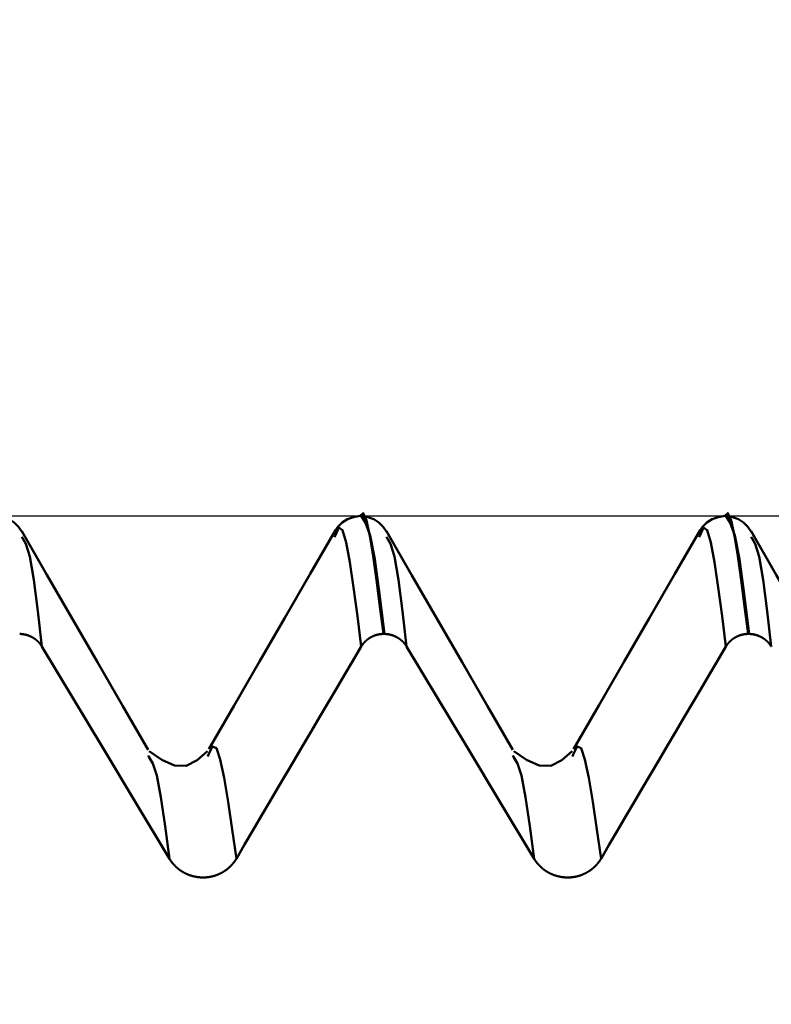
# Model space of a CAD drawing. Extents: x -50 to 107, y -39 to 95.
# Drawn here: x 63 to 67, y 4 to 8 of the extents above; entities that cross this region are included whole.
import ezdxf

# ---------------------------------------------------------------- set-up
doc = ezdxf.new("R2010")
doc.units = 0
doc.header["$PDMODE"] = 1
for name, color, linetype, lineweight in [('1', 4, 'Continuous', 50), ('2', 7, 'Continuous', 25), ('CUT', 1, 'Continuous', 25), ('SK2', 7, 'Continuous', 25)]:
    doc.layers.add(name, color=color, linetype=linetype, lineweight=lineweight)
doc.styles.add('STANDARD 3.5 mm', font='monos.ttf', dxfattribs={"height": 3.5})
doc.dimstyles.new('AM_DIN', dxfattribs={"dimtxt": 3.5, "dimasz": 2.5, "dimexe": 2, "dimexo": 1, "dimgap": 1, "dimtad": 1, "dimdec": 1, "dimzin": 0, "dimdsep": 46, "dimtxsty": 'STANDARD 3.5 mm', "dimcen": 0.09, "dimadec": 0, "dimazin": 2, "dimtm": 1e-09, "dimtfac": 0.707107, "dimtmove": 0, "dimatfit": 3, "dimfxl": 1, "dimtolj": 1, "dimtzin": 0, "dimlwd": -1, "dimlwe": -1, "dimarcsym": 0})

# ---------------------------------------------------------------- blocks, each defined once
blk = doc.blocks.new('*D5')
at = {"layer": '2', "color": 0}
for p, q in [((68.8433, 7.122), (68.8433, 32)), ((73, 5.45), (73, 32)), ((66.3433, 30), (63.8433, 30)), ((73, 30), (68.8433, 30)), ((73, 30), (91.592, 30)), ((75.5, 30), (78, 30))]:
    blk.add_line(p, q, dxfattribs=at)
for points in [[(66.3433, 29.5833), (66.3433, 30.4167), (68.8433, 30)], [(75.5, 30.4167), (75.5, 29.5833), (73, 30)]]:
    blk.add_solid(points, dxfattribs=at)
at = {"layer": 'DEFPOINTS', "color": 0}
for p in [(68.8433, 25), (68.8433, 6.122), (73, 4.45)]:
    blk.add_point(p, dxfattribs=at)
at = {"layer": '2', "color": 0, "insert": (84.796, 35.7857), "char_height": 3.5, "attachment_point": 5, "style": 'STANDARD 3.5 mm'}
blk.add_mtext("\\A1;4.16\\P'C'", dxfattribs=at)
blk = doc.blocks.new('*D6')
at = {"layer": '2', "color": 0}
for p, q in [((58, 7.122), (58, 47)), ((73, 5.45), (73, 47)), ((70.5, 45), (60.5, 45)), ((73, 45), (90.6017, 45))]:
    blk.add_line(p, q, dxfattribs=at)
for points in [[(60.5, 45.4167), (60.5, 44.5833), (58, 45)], [(70.5, 44.5833), (70.5, 45.4167), (73, 45)]]:
    blk.add_solid(points, dxfattribs=at)
at = {"layer": 'DEFPOINTS', "color": 0}
for p in [(58, 40), (58, 6.122), (73, 4.45)]:
    blk.add_point(p, dxfattribs=at)
at = {"layer": '2', "color": 0, "insert": (84, 47.8113), "char_height": 3.5, "attachment_point": 5, "style": 'STANDARD 3.5 mm'}
blk.add_mtext('\\A1;15.0', dxfattribs=at)
blk = doc.blocks.new('*D7')
at = {"layer": '2', "color": 0}
for p, q in [((30, 5.25), (30, 62)), ((73, 5.45), (73, 62)), ((70.5, 60), (32.5, 60))]:
    blk.add_line(p, q, dxfattribs=at)
for points in [[(32.5, 60.4167), (32.5, 59.5833), (30, 60)], [(70.5, 59.5833), (70.5, 60.4167), (73, 60)]]:
    blk.add_solid(points, dxfattribs=at)
at = {"layer": 'DEFPOINTS', "color": 0}
for p in [(30, 55), (73, 4.45), (30, 4.25)]:
    blk.add_point(p, dxfattribs=at)
at = {"layer": '2', "color": 0, "insert": (51.5, 62.8113), "char_height": 3.5, "attachment_point": 5, "style": 'STANDARD 3.5 mm'}
blk.add_mtext('\\A1;43.0', dxfattribs=at)
blk = doc.blocks.new('*D8')
at = {"layer": '2', "color": 0}
for p, q in [((0, 1), (0, 77)), ((73, 5.45), (73, 77)), ((70.5, 75), (2.5, 75))]:
    blk.add_line(p, q, dxfattribs=at)
for points in [[(2.5, 75.4167), (2.5, 74.5833), (0, 75)], [(70.5, 74.5833), (70.5, 75.4167), (73, 75)]]:
    blk.add_solid(points, dxfattribs=at)
at = {"layer": 'DEFPOINTS', "color": 0}
for p in [(0, 70), (73, 4.45), (0, 0)]:
    blk.add_point(p, dxfattribs=at)
at = {"layer": '2', "color": 0, "insert": (36.5, 77.8113), "char_height": 3.5, "attachment_point": 5, "style": 'STANDARD 3.5 mm'}
blk.add_mtext('\\A1;73.0', dxfattribs=at)
blk = doc.blocks.new('*D10')
at = {"layer": 'DEFPOINTS', "color": 0}
for p in [(73, 85), (73, 4.45), (-27, 3.5)]:
    blk.add_point(p, dxfattribs=at)
at = {"layer": 'SK2', "color": 0}
for p, q in [((-27, 4.5), (-27, 92)), ((73, 5.45), (73, 92)), ((-24.5, 90), (70.5, 90))]:
    blk.add_line(p, q, dxfattribs=at)
for points in [[(-24.5, 90.4167), (-24.5, 89.5833), (-27, 90)], [(70.5, 89.5833), (70.5, 90.4167), (73, 90)]]:
    blk.add_solid(points, dxfattribs=at)
at = {"layer": 'SK2', "color": 0, "insert": (23, 92.8113), "char_height": 3.5, "attachment_point": 5, "style": 'STANDARD 3.5 mm'}
blk.add_mtext('\\A1;100.0', dxfattribs=at)
blk = doc.blocks.new('*D11')
at = {"layer": 'DEFPOINTS', "color": 0}
for p in [(68.8433, 6.122), (-27, -3.5), (68.8433, -20)]:
    blk.add_point(p, dxfattribs=at)
at = {"layer": 'SK2', "color": 0}
for p, q in [((68.8433, 5.122), (68.8433, -32)), ((-27, -4.5), (-27, -32)), ((-24.5, -30), (66.3433, -30))]:
    blk.add_line(p, q, dxfattribs=at)
for points in [[(-24.5, -29.5833), (-24.5, -30.4167), (-27, -30)], [(66.3433, -30.4167), (66.3433, -29.5833), (68.8433, -30)]]:
    blk.add_solid(points, dxfattribs=at)
at = {"layer": 'SK2', "color": 0, "insert": (20.9216, -27.1887), "char_height": 3.5, "attachment_point": 5, "style": 'STANDARD 3.5 mm'}
blk.add_mtext('\\A1;95.8', dxfattribs=at)

msp = doc.modelspace()

# ---------------------------------------------------------------- linework, layer by layer
at = {"layer": '1'}
for p, q in [((64.8381, 6.122), (64.834, 6.122)), ((66.3381, 6.122), (66.334, 6.122)), ((64.7324, 6.042), (64.7291, 6.0336)), ((66.2324, 6.042), (66.2291, 6.0336)), ((64.9339, 5.636), (64.9298, 5.636)), ((66.4339, 5.636), (66.4298, 5.636)), ((64.2112, 5.1406), (64.2074, 5.1318)), ((65.7112, 5.1406), (65.7074, 5.1318)), ((63.965, 5.1311), (63.9628, 5.1362)), ((65.465, 5.1311), (65.4628, 5.1362))]:
    msp.add_line(p, q, dxfattribs=at)
for points in [[(63.4447, 6.0548), (63.4292, 6.0758), (63.4118, 6.0943), (63.3904, 6.1077), (63.3653, 6.1161), (63.3382, 6.122)], [(64.8339, 6.122), (64.8068, 6.1161), (64.7817, 6.1077), (64.7603, 6.0943), (64.7429, 6.0758), (64.7274, 6.0548)], [(64.9298, 5.636), (64.9157, 5.7487), (64.9017, 5.8566), (64.8878, 5.9551), (64.8741, 6.0392), (64.8606, 6.1017), (64.8473, 6.1325), (64.8339, 6.1216)], [(64.9447, 6.0548), (64.9292, 6.0758), (64.9118, 6.0943), (64.8904, 6.1077), (64.8653, 6.1161), (64.8382, 6.122)], [(64.8382, 6.1216), (64.8568, 6.0929), (64.8756, 6.0409), (64.8947, 5.9434), (64.9142, 5.8011), (64.9339, 5.636)], [(66.3339, 6.122), (66.3068, 6.1161), (66.2817, 6.1077), (66.2603, 6.0943), (66.2429, 6.0758), (66.2274, 6.0548)], [(66.4298, 5.636), (66.4157, 5.7487), (66.4017, 5.8566), (66.3878, 5.9551), (66.3741, 6.0392), (66.3606, 6.1017), (66.3473, 6.1325), (66.3339, 6.1216)], [(66.4447, 6.0548), (66.4292, 6.0758), (66.4118, 6.0943), (66.3904, 6.1077), (66.3653, 6.1161), (66.3382, 6.122)], [(66.3382, 6.1216), (66.3568, 6.0929), (66.3756, 6.0409), (66.3947, 5.9434), (66.4142, 5.8011), (66.4339, 5.636)], [(64.8386, 5.5838), (64.823, 5.7091), (64.8074, 5.8272), (64.7921, 5.9306), (64.777, 6.0118), (64.7621, 6.0625), (64.7473, 6.0741), (64.7324, 6.042)], [(66.3386, 5.5838), (66.323, 5.7091), (66.3074, 5.8272), (66.2921, 5.9306), (66.277, 6.0118), (66.2621, 6.0625), (66.2473, 6.0741), (66.2324, 6.042)], [(63.9625, 5.1596), (63.8584, 5.3395), (63.7543, 5.5193), (63.6502, 5.6992), (63.5462, 5.8791), (63.4421, 6.0589)], [(63.5257, 5.5838), (63.5086, 5.7297), (63.4916, 5.8587), (63.475, 5.9537), (63.4586, 6.0063), (63.4425, 6.0349)], [(64.7327, 6.0625), (64.6285, 5.8824), (64.5243, 5.7023), (64.42, 5.5222), (64.3158, 5.3421), (64.2115, 5.1621)], [(65.4625, 5.1596), (65.3584, 5.3395), (65.2543, 5.5193), (65.1502, 5.6992), (65.0462, 5.8791), (64.9421, 6.0589)], [(65.0257, 5.5838), (65.0086, 5.7297), (64.9916, 5.8587), (64.975, 5.9537), (64.9586, 6.0063), (64.9425, 6.0349)], [(66.2327, 6.0625), (66.1285, 5.8824), (66.0243, 5.7023), (65.92, 5.5222), (65.8158, 5.3421), (65.7115, 5.1621)], [(66.9625, 5.1596), (66.8584, 5.3395), (66.7543, 5.5193), (66.6502, 5.6992), (66.5462, 5.8791), (66.4421, 6.0589)], [(66.5257, 5.5838), (66.5086, 5.7297), (66.4916, 5.8587), (66.475, 5.9537), (66.4586, 6.0063), (66.4425, 6.0349)], [(63.5257, 5.5838), (63.5254, 5.5841), (63.5252, 5.5845), (63.525, 5.5848), (63.5248, 5.5852), (63.5246, 5.5855), (63.5243, 5.5859), (63.5241, 5.5863), (63.5239, 5.5866), (63.5236, 5.587), (63.5234, 5.5873), (63.5232, 5.5877), (63.5229, 5.588), (63.5227, 5.5884), (63.5225, 5.5887), (63.5222, 5.5891), (63.522, 5.5894), (63.5217, 5.5898), (63.5215, 5.5901), (63.5213, 5.5905), (63.521, 5.5908), (63.5208, 5.5912), (63.5205, 5.5915), (63.5203, 5.5918), (63.52, 5.5922), (63.5198, 5.5925), (63.5195, 5.5929), (63.5192, 5.5932), (63.519, 5.5935), (63.5187, 5.5939), (63.5185, 5.5942), (63.5182, 5.5946), (63.5179, 5.5949), (63.5177, 5.5952), (63.5174, 5.5956), (63.5171, 5.5959), (63.5169, 5.5962), (63.5166, 5.5965), (63.5163, 5.5969), (63.516, 5.5972), (63.5158, 5.5975), (63.5155, 5.5978), (63.5152, 5.5982), (63.5149, 5.5985), (63.5147, 5.5988), (63.5144, 5.5991), (63.5141, 5.5995), (63.5138, 5.5998), (63.5135, 5.6001), (63.5132, 5.6004), (63.5129, 5.6007), (63.5127, 5.601), (63.5124, 5.6014), (63.5121, 5.6017), (63.5118, 5.602), (63.5115, 5.6023), (63.5112, 5.6026), (63.5109, 5.6029), (63.5106, 5.6032), (63.5103, 5.6035), (63.51, 5.6038), (63.5097, 5.6041), (63.5094, 5.6044), (63.5091, 5.6047), (63.5088, 5.605), (63.5085, 5.6053), (63.5082, 5.6056), (63.5079, 5.6059), (63.5076, 5.6062), (63.5072, 5.6065), (63.5069, 5.6068), (63.5066, 5.6071), (63.5063, 5.6074), (63.506, 5.6077), (63.5057, 5.6079), (63.5053, 5.6082), (63.505, 5.6085), (63.5047, 5.6088), (63.5044, 5.6091), (63.5041, 5.6094), (63.5037, 5.6096), (63.5034, 5.6099), (63.5031, 5.6102), (63.5028, 5.6105), (63.5024, 5.6107), (63.5021, 5.611), (63.5018, 5.6113), (63.5014, 5.6115), (63.5011, 5.6118), (63.5008, 5.6121), (63.5004, 5.6123), (63.5001, 5.6126), (63.4998, 5.6129), (63.4994, 5.6131), (63.4991, 5.6134), (63.4988, 5.6137), (63.4984, 5.6139), (63.4981, 5.6142), (63.4977, 5.6144), (63.4974, 5.6147), (63.497, 5.6149), (63.4967, 5.6152), (63.4963, 5.6154), (63.496, 5.6157), (63.4956, 5.6159), (63.4953, 5.6162), (63.4949, 5.6164), (63.4946, 5.6167), (63.4942, 5.6169), (63.4939, 5.6172), (63.4935, 5.6174), (63.4931, 5.6176), (63.4928, 5.6179), (63.4924, 5.6181), (63.4921, 5.6183), (63.4917, 5.6186), (63.4913, 5.6188), (63.491, 5.619), (63.4906, 5.6193), (63.4902, 5.6195), (63.4899, 5.6197), (63.4895, 5.6199), (63.4891, 5.6202), (63.4888, 5.6204), (63.4884, 5.6206), (63.488, 5.6208), (63.4876, 5.6211), (63.4873, 5.6213), (63.4869, 5.6215), (63.4865, 5.6217), (63.4861, 5.6219), (63.4858, 5.6221), (63.4854, 5.6223), (63.485, 5.6225), (63.4846, 5.6227), (63.4842, 5.6229), (63.4839, 5.6232), (63.4835, 5.6234), (63.4831, 5.6236), (63.4827, 5.6238), (63.4823, 5.624), (63.4819, 5.6241), (63.4816, 5.6243), (63.4812, 5.6245), (63.4808, 5.6247), (63.4804, 5.6249), (63.48, 5.6251), (63.4796, 5.6253), (63.4792, 5.6255), (63.4788, 5.6257), (63.4784, 5.6258), (63.478, 5.626), (63.4777, 5.6262), (63.4773, 5.6264), (63.4769, 5.6266), (63.4765, 5.6267), (63.4761, 5.6269), (63.4757, 5.6271), (63.4753, 5.6272), (63.4749, 5.6274), (63.4745, 5.6276), (63.4741, 5.6277), (63.4737, 5.6279), (63.4733, 5.6281), (63.4729, 5.6282), (63.4725, 5.6284), (63.4721, 5.6285), (63.4717, 5.6287), (63.4713, 5.6289), (63.4709, 5.629), (63.4705, 5.6292), (63.4701, 5.6293), (63.4696, 5.6295), (63.4692, 5.6296), (63.4688, 5.6297), (63.4684, 5.6299), (63.468, 5.63), (63.4676, 5.6302), (63.4672, 5.6303), (63.4668, 5.6304), (63.4664, 5.6306), (63.466, 5.6307), (63.4656, 5.6308), (63.4651, 5.631), (63.4647, 5.6311), (63.4643, 5.6312), (63.4639, 5.6313), (63.4635, 5.6315), (63.4631, 5.6316), (63.4626, 5.6317), (63.4622, 5.6318), (63.4618, 5.6319), (63.4614, 5.6321), (63.461, 5.6322), (63.4606, 5.6323), (63.4601, 5.6324), (63.4597, 5.6325), (63.4593, 5.6326), (63.4589, 5.6327), (63.4584, 5.6328), (63.458, 5.6329), (63.4576, 5.633), (63.4572, 5.6331), (63.4567, 5.6332), (63.4563, 5.6333), (63.4559, 5.6334), (63.4555, 5.6335), (63.455, 5.6336), (63.4546, 5.6337), (63.4542, 5.6338), (63.4538, 5.6339), (63.4533, 5.634), (63.4529, 5.634), (63.4525, 5.6341), (63.4521, 5.6342), (63.4516, 5.6343), (63.4512, 5.6343), (63.4508, 5.6344), (63.4503, 5.6345), (63.4499, 5.6346), (63.4495, 5.6346), (63.449, 5.6347), (63.4486, 5.6348), (63.4482, 5.6348), (63.4478, 5.6349), (63.4473, 5.635), (63.4469, 5.635), (63.4465, 5.6351), (63.446, 5.6351), (63.4456, 5.6352), (63.4452, 5.6352), (63.4447, 5.6353), (63.4443, 5.6353), (63.4439, 5.6354), (63.4434, 5.6354), (63.443, 5.6355), (63.4426, 5.6355), (63.4421, 5.6356), (63.4417, 5.6356), (63.4413, 5.6356), (63.4408, 5.6357), (63.4404, 5.6357), (63.44, 5.6358), (63.4395, 5.6358), (63.4391, 5.6358), (63.4387, 5.6358), (63.4382, 5.6359), (63.4378, 5.6359), (63.4374, 5.6359), (63.4369, 5.6359), (63.4365, 5.636), (63.4361, 5.636), (63.4356, 5.636), (63.4352, 5.636), (63.4348, 5.636), (63.4343, 5.636), (63.4339, 5.636)], [(64.9298, 5.636), (64.9294, 5.636), (64.929, 5.636), (64.9285, 5.636), (64.9281, 5.636), (64.9277, 5.636), (64.9272, 5.636), (64.9268, 5.6359), (64.9264, 5.6359), (64.9259, 5.6359), (64.9255, 5.6359), (64.9251, 5.6358), (64.9246, 5.6358), (64.9242, 5.6358), (64.9238, 5.6358), (64.9233, 5.6357), (64.9229, 5.6357), (64.9225, 5.6357), (64.922, 5.6356), (64.9216, 5.6356), (64.9212, 5.6355), (64.9208, 5.6355), (64.9203, 5.6354), (64.9199, 5.6354), (64.9195, 5.6354), (64.919, 5.6353), (64.9186, 5.6352), (64.9182, 5.6352), (64.9177, 5.6351), (64.9173, 5.6351), (64.9169, 5.635), (64.9164, 5.635), (64.916, 5.6349), (64.9156, 5.6348), (64.9151, 5.6348), (64.9147, 5.6347), (64.9143, 5.6346), (64.9139, 5.6346), (64.9134, 5.6345), (64.913, 5.6344), (64.9126, 5.6344), (64.9121, 5.6343), (64.9117, 5.6342), (64.9113, 5.6341), (64.9109, 5.634), (64.9104, 5.634), (64.91, 5.6339), (64.9096, 5.6338), (64.9092, 5.6337), (64.9087, 5.6336), (64.9083, 5.6335), (64.9079, 5.6334), (64.9075, 5.6333), (64.907, 5.6332), (64.9066, 5.6331), (64.9062, 5.633), (64.9058, 5.6329), (64.9053, 5.6328), (64.9049, 5.6327), (64.9045, 5.6326), (64.9041, 5.6325), (64.9037, 5.6324), (64.9032, 5.6323), (64.9028, 5.6322), (64.9024, 5.6321), (64.902, 5.632), (64.9016, 5.6318), (64.9012, 5.6317), (64.9007, 5.6316), (64.9003, 5.6315), (64.8999, 5.6314), (64.8995, 5.6312), (64.8991, 5.6311), (64.8987, 5.631), (64.8983, 5.6308), (64.8979, 5.6307), (64.8974, 5.6306), (64.897, 5.6305), (64.8966, 5.6303), (64.8962, 5.6302), (64.8958, 5.63), (64.8954, 5.6299), (64.895, 5.6298), (64.8946, 5.6296), (64.8942, 5.6295), (64.8938, 5.6293), (64.8934, 5.6292), (64.893, 5.629), (64.8926, 5.6289), (64.8922, 5.6287), (64.8918, 5.6286), (64.8914, 5.6284), (64.891, 5.6282), (64.8906, 5.6281), (64.8902, 5.6279), (64.8898, 5.6278), (64.8894, 5.6276), (64.889, 5.6274), (64.8886, 5.6273), (64.8882, 5.6271), (64.8878, 5.6269), (64.8874, 5.6267), (64.887, 5.6266), (64.8866, 5.6264), (64.8862, 5.6262), (64.8858, 5.626), (64.8854, 5.6259), (64.885, 5.6257), (64.8846, 5.6255), (64.8842, 5.6253), (64.8839, 5.6251), (64.8835, 5.6249), (64.8831, 5.6247), (64.8827, 5.6245), (64.8823, 5.6243), (64.8819, 5.6242), (64.8815, 5.624), (64.8812, 5.6238), (64.8808, 5.6236), (64.8804, 5.6234), (64.88, 5.6232), (64.8796, 5.623), (64.8792, 5.6228), (64.8789, 5.6225), (64.8785, 5.6223), (64.8781, 5.6221), (64.8777, 5.6219), (64.8774, 5.6217), (64.877, 5.6215), (64.8766, 5.6213), (64.8762, 5.6211), (64.8759, 5.6208), (64.8755, 5.6206), (64.8751, 5.6204), (64.8748, 5.6202), (64.8744, 5.62), (64.874, 5.6197), (64.8737, 5.6195), (64.8733, 5.6193), (64.8729, 5.619), (64.8726, 5.6188), (64.8722, 5.6186), (64.8719, 5.6183), (64.8715, 5.6181), (64.8711, 5.6179), (64.8708, 5.6176), (64.8704, 5.6174), (64.8701, 5.6172), (64.8697, 5.6169), (64.8694, 5.6167), (64.869, 5.6164), (64.8687, 5.6162), (64.8683, 5.6159), (64.868, 5.6157), (64.8676, 5.6154), (64.8673, 5.6152), (64.8669, 5.6149), (64.8666, 5.6147), (64.8662, 5.6144), (64.8659, 5.6142), (64.8655, 5.6139), (64.8652, 5.6137), (64.8649, 5.6134), (64.8645, 5.6131), (64.8642, 5.6129), (64.8639, 5.6126), (64.8635, 5.6124), (64.8632, 5.6121), (64.8629, 5.6118), (64.8625, 5.6116), (64.8622, 5.6113), (64.8619, 5.611), (64.8616, 5.6107), (64.8612, 5.6105), (64.8609, 5.6102), (64.8606, 5.6099), (64.8603, 5.6096), (64.8599, 5.6094), (64.8596, 5.6091), (64.8593, 5.6088), (64.859, 5.6085), (64.8587, 5.6082), (64.8583, 5.6079), (64.858, 5.6077), (64.8577, 5.6074), (64.8574, 5.6071), (64.8571, 5.6068), (64.8568, 5.6065), (64.8565, 5.6062), (64.8562, 5.6059), (64.8559, 5.6056), (64.8556, 5.6053), (64.8553, 5.605), (64.855, 5.6047), (64.8547, 5.6044), (64.8544, 5.6041), (64.8541, 5.6038), (64.8538, 5.6035), (64.8535, 5.6032), (64.8532, 5.6029), (64.8529, 5.6026), (64.8526, 5.6023), (64.8523, 5.602), (64.852, 5.6017), (64.8517, 5.6013), (64.8514, 5.601), (64.8511, 5.6007), (64.8509, 5.6004), (64.8506, 5.6001), (64.8503, 5.5998), (64.85, 5.5995), (64.8497, 5.5991), (64.8494, 5.5988), (64.8492, 5.5985), (64.8489, 5.5982), (64.8486, 5.5978), (64.8483, 5.5975), (64.8481, 5.5972), (64.8478, 5.5969), (64.8475, 5.5965), (64.8473, 5.5962), (64.847, 5.5959), (64.8467, 5.5955), (64.8465, 5.5952), (64.8462, 5.5949), (64.8459, 5.5945), (64.8457, 5.5942), (64.8454, 5.5939), (64.8452, 5.5935), (64.8449, 5.5932), (64.8447, 5.5929), (64.8444, 5.5925), (64.8442, 5.5922), (64.8439, 5.5918), (64.8437, 5.5915), (64.8434, 5.5912), (64.8432, 5.5908), (64.8429, 5.5905), (64.8427, 5.5901), (64.8424, 5.5898), (64.8422, 5.5894), (64.842, 5.5891), (64.8417, 5.5887), (64.8415, 5.5884), (64.8413, 5.588), (64.841, 5.5877), (64.8408, 5.5873), (64.8406, 5.587), (64.8404, 5.5866), (64.8401, 5.5863), (64.8399, 5.5859), (64.8397, 5.5855), (64.8395, 5.5852), (64.8392, 5.5848), (64.839, 5.5845), (64.8388, 5.5841), (64.8386, 5.5838)], [(65.0257, 5.5838), (65.0254, 5.5841), (65.0252, 5.5845), (65.025, 5.5848), (65.0248, 5.5852), (65.0246, 5.5855), (65.0243, 5.5859), (65.0241, 5.5863), (65.0239, 5.5866), (65.0236, 5.587), (65.0234, 5.5873), (65.0232, 5.5877), (65.0229, 5.588), (65.0227, 5.5884), (65.0225, 5.5887), (65.0222, 5.5891), (65.022, 5.5894), (65.0217, 5.5898), (65.0215, 5.5901), (65.0213, 5.5905), (65.021, 5.5908), (65.0208, 5.5912), (65.0205, 5.5915), (65.0203, 5.5918), (65.02, 5.5922), (65.0198, 5.5925), (65.0195, 5.5929), (65.0192, 5.5932), (65.019, 5.5935), (65.0187, 5.5939), (65.0185, 5.5942), (65.0182, 5.5946), (65.0179, 5.5949), (65.0177, 5.5952), (65.0174, 5.5956), (65.0171, 5.5959), (65.0169, 5.5962), (65.0166, 5.5965), (65.0163, 5.5969), (65.016, 5.5972), (65.0158, 5.5975), (65.0155, 5.5978), (65.0152, 5.5982), (65.0149, 5.5985), (65.0147, 5.5988), (65.0144, 5.5991), (65.0141, 5.5995), (65.0138, 5.5998), (65.0135, 5.6001), (65.0132, 5.6004), (65.0129, 5.6007), (65.0127, 5.601), (65.0124, 5.6014), (65.0121, 5.6017), (65.0118, 5.602), (65.0115, 5.6023), (65.0112, 5.6026), (65.0109, 5.6029), (65.0106, 5.6032), (65.0103, 5.6035), (65.01, 5.6038), (65.0097, 5.6041), (65.0094, 5.6044), (65.0091, 5.6047), (65.0088, 5.605), (65.0085, 5.6053), (65.0082, 5.6056), (65.0079, 5.6059), (65.0076, 5.6062), (65.0072, 5.6065), (65.0069, 5.6068), (65.0066, 5.6071), (65.0063, 5.6074), (65.006, 5.6077), (65.0057, 5.6079), (65.0053, 5.6082), (65.005, 5.6085), (65.0047, 5.6088), (65.0044, 5.6091), (65.0041, 5.6094), (65.0037, 5.6096), (65.0034, 5.6099), (65.0031, 5.6102), (65.0028, 5.6105), (65.0024, 5.6107), (65.0021, 5.611), (65.0018, 5.6113), (65.0014, 5.6115), (65.0011, 5.6118), (65.0008, 5.6121), (65.0004, 5.6123), (65.0001, 5.6126), (64.9998, 5.6129), (64.9994, 5.6131), (64.9991, 5.6134), (64.9988, 5.6137), (64.9984, 5.6139), (64.9981, 5.6142), (64.9977, 5.6144), (64.9974, 5.6147), (64.997, 5.6149), (64.9967, 5.6152), (64.9963, 5.6154), (64.996, 5.6157), (64.9956, 5.6159), (64.9953, 5.6162), (64.9949, 5.6164), (64.9946, 5.6167), (64.9942, 5.6169), (64.9939, 5.6172), (64.9935, 5.6174), (64.9931, 5.6176), (64.9928, 5.6179), (64.9924, 5.6181), (64.9921, 5.6183), (64.9917, 5.6186), (64.9913, 5.6188), (64.991, 5.619), (64.9906, 5.6193), (64.9902, 5.6195), (64.9899, 5.6197), (64.9895, 5.6199), (64.9891, 5.6202), (64.9888, 5.6204), (64.9884, 5.6206), (64.988, 5.6208), (64.9876, 5.6211), (64.9873, 5.6213), (64.9869, 5.6215), (64.9865, 5.6217), (64.9861, 5.6219), (64.9858, 5.6221), (64.9854, 5.6223), (64.985, 5.6225), (64.9846, 5.6227), (64.9842, 5.6229), (64.9839, 5.6232), (64.9835, 5.6234), (64.9831, 5.6236), (64.9827, 5.6238), (64.9823, 5.624), (64.9819, 5.6241), (64.9816, 5.6243), (64.9812, 5.6245), (64.9808, 5.6247), (64.9804, 5.6249), (64.98, 5.6251), (64.9796, 5.6253), (64.9792, 5.6255), (64.9788, 5.6257), (64.9784, 5.6258), (64.978, 5.626), (64.9777, 5.6262), (64.9773, 5.6264), (64.9769, 5.6266), (64.9765, 5.6267), (64.9761, 5.6269), (64.9757, 5.6271), (64.9753, 5.6272), (64.9749, 5.6274), (64.9745, 5.6276), (64.9741, 5.6277), (64.9737, 5.6279), (64.9733, 5.6281), (64.9729, 5.6282), (64.9725, 5.6284), (64.9721, 5.6285), (64.9717, 5.6287), (64.9713, 5.6289), (64.9709, 5.629), (64.9705, 5.6292), (64.9701, 5.6293), (64.9696, 5.6295), (64.9692, 5.6296), (64.9688, 5.6297), (64.9684, 5.6299), (64.968, 5.63), (64.9676, 5.6302), (64.9672, 5.6303), (64.9668, 5.6304), (64.9664, 5.6306), (64.966, 5.6307), (64.9656, 5.6308), (64.9651, 5.631), (64.9647, 5.6311), (64.9643, 5.6312), (64.9639, 5.6313), (64.9635, 5.6315), (64.9631, 5.6316), (64.9626, 5.6317), (64.9622, 5.6318), (64.9618, 5.6319), (64.9614, 5.6321), (64.961, 5.6322), (64.9606, 5.6323), (64.9601, 5.6324), (64.9597, 5.6325), (64.9593, 5.6326), (64.9589, 5.6327), (64.9584, 5.6328), (64.958, 5.6329), (64.9576, 5.633), (64.9572, 5.6331), (64.9567, 5.6332), (64.9563, 5.6333), (64.9559, 5.6334), (64.9555, 5.6335), (64.955, 5.6336), (64.9546, 5.6337), (64.9542, 5.6338), (64.9538, 5.6339), (64.9533, 5.634), (64.9529, 5.634), (64.9525, 5.6341), (64.9521, 5.6342), (64.9516, 5.6343), (64.9512, 5.6343), (64.9508, 5.6344), (64.9503, 5.6345), (64.9499, 5.6346), (64.9495, 5.6346), (64.949, 5.6347), (64.9486, 5.6348), (64.9482, 5.6348), (64.9478, 5.6349), (64.9473, 5.635), (64.9469, 5.635), (64.9465, 5.6351), (64.946, 5.6351), (64.9456, 5.6352), (64.9452, 5.6352), (64.9447, 5.6353), (64.9443, 5.6353), (64.9439, 5.6354), (64.9434, 5.6354), (64.943, 5.6355), (64.9426, 5.6355), (64.9421, 5.6356), (64.9417, 5.6356), (64.9413, 5.6356), (64.9408, 5.6357), (64.9404, 5.6357), (64.94, 5.6358), (64.9395, 5.6358), (64.9391, 5.6358), (64.9387, 5.6358), (64.9382, 5.6359), (64.9378, 5.6359), (64.9374, 5.6359), (64.9369, 5.6359), (64.9365, 5.636), (64.9361, 5.636), (64.9356, 5.636), (64.9352, 5.636), (64.9348, 5.636), (64.9343, 5.636), (64.9339, 5.636)], [(66.4298, 5.636), (66.4294, 5.636), (66.429, 5.636), (66.4285, 5.636), (66.4281, 5.636), (66.4277, 5.636), (66.4272, 5.636), (66.4268, 5.6359), (66.4264, 5.6359), (66.4259, 5.6359), (66.4255, 5.6359), (66.4251, 5.6358), (66.4246, 5.6358), (66.4242, 5.6358), (66.4238, 5.6358), (66.4233, 5.6357), (66.4229, 5.6357), (66.4225, 5.6357), (66.422, 5.6356), (66.4216, 5.6356), (66.4212, 5.6355), (66.4208, 5.6355), (66.4203, 5.6354), (66.4199, 5.6354), (66.4195, 5.6354), (66.419, 5.6353), (66.4186, 5.6352), (66.4182, 5.6352), (66.4177, 5.6351), (66.4173, 5.6351), (66.4169, 5.635), (66.4164, 5.635), (66.416, 5.6349), (66.4156, 5.6348), (66.4151, 5.6348), (66.4147, 5.6347), (66.4143, 5.6346), (66.4139, 5.6346), (66.4134, 5.6345), (66.413, 5.6344), (66.4126, 5.6344), (66.4121, 5.6343), (66.4117, 5.6342), (66.4113, 5.6341), (66.4109, 5.634), (66.4104, 5.634), (66.41, 5.6339), (66.4096, 5.6338), (66.4092, 5.6337), (66.4087, 5.6336), (66.4083, 5.6335), (66.4079, 5.6334), (66.4075, 5.6333), (66.407, 5.6332), (66.4066, 5.6331), (66.4062, 5.633), (66.4058, 5.6329), (66.4053, 5.6328), (66.4049, 5.6327), (66.4045, 5.6326), (66.4041, 5.6325), (66.4037, 5.6324), (66.4032, 5.6323), (66.4028, 5.6322), (66.4024, 5.6321), (66.402, 5.632), (66.4016, 5.6318), (66.4012, 5.6317), (66.4007, 5.6316), (66.4003, 5.6315), (66.3999, 5.6314), (66.3995, 5.6312), (66.3991, 5.6311), (66.3987, 5.631), (66.3983, 5.6308), (66.3979, 5.6307), (66.3974, 5.6306), (66.397, 5.6305), (66.3966, 5.6303), (66.3962, 5.6302), (66.3958, 5.63), (66.3954, 5.6299), (66.395, 5.6298), (66.3946, 5.6296), (66.3942, 5.6295), (66.3938, 5.6293), (66.3934, 5.6292), (66.393, 5.629), (66.3926, 5.6289), (66.3922, 5.6287), (66.3918, 5.6286), (66.3914, 5.6284), (66.391, 5.6282), (66.3906, 5.6281), (66.3902, 5.6279), (66.3898, 5.6278), (66.3894, 5.6276), (66.389, 5.6274), (66.3886, 5.6273), (66.3882, 5.6271), (66.3878, 5.6269), (66.3874, 5.6267), (66.387, 5.6266), (66.3866, 5.6264), (66.3862, 5.6262), (66.3858, 5.626), (66.3854, 5.6259), (66.385, 5.6257), (66.3846, 5.6255), (66.3842, 5.6253), (66.3839, 5.6251), (66.3835, 5.6249), (66.3831, 5.6247), (66.3827, 5.6245), (66.3823, 5.6243), (66.3819, 5.6242), (66.3815, 5.624), (66.3812, 5.6238), (66.3808, 5.6236), (66.3804, 5.6234), (66.38, 5.6232), (66.3796, 5.623), (66.3792, 5.6228), (66.3789, 5.6225), (66.3785, 5.6223), (66.3781, 5.6221), (66.3777, 5.6219), (66.3774, 5.6217), (66.377, 5.6215), (66.3766, 5.6213), (66.3762, 5.6211), (66.3759, 5.6208), (66.3755, 5.6206), (66.3751, 5.6204), (66.3748, 5.6202), (66.3744, 5.62), (66.374, 5.6197), (66.3737, 5.6195), (66.3733, 5.6193), (66.3729, 5.619), (66.3726, 5.6188), (66.3722, 5.6186), (66.3719, 5.6183), (66.3715, 5.6181), (66.3711, 5.6179), (66.3708, 5.6176), (66.3704, 5.6174), (66.3701, 5.6172), (66.3697, 5.6169), (66.3694, 5.6167), (66.369, 5.6164), (66.3687, 5.6162), (66.3683, 5.6159), (66.368, 5.6157), (66.3676, 5.6154), (66.3673, 5.6152), (66.3669, 5.6149), (66.3666, 5.6147), (66.3662, 5.6144), (66.3659, 5.6142), (66.3655, 5.6139), (66.3652, 5.6137), (66.3649, 5.6134), (66.3645, 5.6131), (66.3642, 5.6129), (66.3639, 5.6126), (66.3635, 5.6124), (66.3632, 5.6121), (66.3629, 5.6118), (66.3625, 5.6116), (66.3622, 5.6113), (66.3619, 5.611), (66.3616, 5.6107), (66.3612, 5.6105), (66.3609, 5.6102), (66.3606, 5.6099), (66.3603, 5.6096), (66.3599, 5.6094), (66.3596, 5.6091), (66.3593, 5.6088), (66.359, 5.6085), (66.3587, 5.6082), (66.3583, 5.6079), (66.358, 5.6077), (66.3577, 5.6074), (66.3574, 5.6071), (66.3571, 5.6068), (66.3568, 5.6065), (66.3565, 5.6062), (66.3562, 5.6059), (66.3559, 5.6056), (66.3556, 5.6053), (66.3553, 5.605), (66.355, 5.6047), (66.3547, 5.6044), (66.3544, 5.6041), (66.3541, 5.6038), (66.3538, 5.6035), (66.3535, 5.6032), (66.3532, 5.6029), (66.3529, 5.6026), (66.3526, 5.6023), (66.3523, 5.602), (66.352, 5.6017), (66.3517, 5.6013), (66.3514, 5.601), (66.3511, 5.6007), (66.3509, 5.6004), (66.3506, 5.6001), (66.3503, 5.5998), (66.35, 5.5995), (66.3497, 5.5991), (66.3494, 5.5988), (66.3492, 5.5985), (66.3489, 5.5982), (66.3486, 5.5978), (66.3483, 5.5975), (66.3481, 5.5972), (66.3478, 5.5969), (66.3475, 5.5965), (66.3473, 5.5962), (66.347, 5.5959), (66.3467, 5.5955), (66.3465, 5.5952), (66.3462, 5.5949), (66.3459, 5.5945), (66.3457, 5.5942), (66.3454, 5.5939), (66.3452, 5.5935), (66.3449, 5.5932), (66.3447, 5.5929), (66.3444, 5.5925), (66.3442, 5.5922), (66.3439, 5.5918), (66.3437, 5.5915), (66.3434, 5.5912), (66.3432, 5.5908), (66.3429, 5.5905), (66.3427, 5.5901), (66.3424, 5.5898), (66.3422, 5.5894), (66.342, 5.5891), (66.3417, 5.5887), (66.3415, 5.5884), (66.3413, 5.588), (66.341, 5.5877), (66.3408, 5.5873), (66.3406, 5.587), (66.3404, 5.5866), (66.3401, 5.5863), (66.3399, 5.5859), (66.3397, 5.5855), (66.3395, 5.5852), (66.3392, 5.5848), (66.339, 5.5845), (66.3388, 5.5841), (66.3386, 5.5838)], [(66.5257, 5.5838), (66.5254, 5.5841), (66.5252, 5.5845), (66.525, 5.5848), (66.5248, 5.5852), (66.5246, 5.5855), (66.5243, 5.5859), (66.5241, 5.5863), (66.5239, 5.5866), (66.5236, 5.587), (66.5234, 5.5873), (66.5232, 5.5877), (66.5229, 5.588), (66.5227, 5.5884), (66.5225, 5.5887), (66.5222, 5.5891), (66.522, 5.5894), (66.5217, 5.5898), (66.5215, 5.5901), (66.5213, 5.5905), (66.521, 5.5908), (66.5208, 5.5912), (66.5205, 5.5915), (66.5203, 5.5918), (66.52, 5.5922), (66.5198, 5.5925), (66.5195, 5.5929), (66.5192, 5.5932), (66.519, 5.5935), (66.5187, 5.5939), (66.5185, 5.5942), (66.5182, 5.5946), (66.5179, 5.5949), (66.5177, 5.5952), (66.5174, 5.5956), (66.5171, 5.5959), (66.5169, 5.5962), (66.5166, 5.5965), (66.5163, 5.5969), (66.516, 5.5972), (66.5158, 5.5975), (66.5155, 5.5978), (66.5152, 5.5982), (66.5149, 5.5985), (66.5147, 5.5988), (66.5144, 5.5991), (66.5141, 5.5995), (66.5138, 5.5998), (66.5135, 5.6001), (66.5132, 5.6004), (66.5129, 5.6007), (66.5127, 5.601), (66.5124, 5.6014), (66.5121, 5.6017), (66.5118, 5.602), (66.5115, 5.6023), (66.5112, 5.6026), (66.5109, 5.6029), (66.5106, 5.6032), (66.5103, 5.6035), (66.51, 5.6038), (66.5097, 5.6041), (66.5094, 5.6044), (66.5091, 5.6047), (66.5088, 5.605), (66.5085, 5.6053), (66.5082, 5.6056), (66.5079, 5.6059), (66.5076, 5.6062), (66.5072, 5.6065), (66.5069, 5.6068), (66.5066, 5.6071), (66.5063, 5.6074), (66.506, 5.6077), (66.5057, 5.6079), (66.5053, 5.6082), (66.505, 5.6085), (66.5047, 5.6088), (66.5044, 5.6091), (66.5041, 5.6094), (66.5037, 5.6096), (66.5034, 5.6099), (66.5031, 5.6102), (66.5028, 5.6105), (66.5024, 5.6107), (66.5021, 5.611), (66.5018, 5.6113), (66.5014, 5.6115), (66.5011, 5.6118), (66.5008, 5.6121), (66.5004, 5.6123), (66.5001, 5.6126), (66.4998, 5.6129), (66.4994, 5.6131), (66.4991, 5.6134), (66.4988, 5.6137), (66.4984, 5.6139), (66.4981, 5.6142), (66.4977, 5.6144), (66.4974, 5.6147), (66.497, 5.6149), (66.4967, 5.6152), (66.4963, 5.6154), (66.496, 5.6157), (66.4956, 5.6159), (66.4953, 5.6162), (66.4949, 5.6164), (66.4946, 5.6167), (66.4942, 5.6169), (66.4939, 5.6172), (66.4935, 5.6174), (66.4931, 5.6176), (66.4928, 5.6179), (66.4924, 5.6181), (66.4921, 5.6183), (66.4917, 5.6186), (66.4913, 5.6188), (66.491, 5.619), (66.4906, 5.6193), (66.4902, 5.6195), (66.4899, 5.6197), (66.4895, 5.6199), (66.4891, 5.6202), (66.4888, 5.6204), (66.4884, 5.6206), (66.488, 5.6208), (66.4876, 5.6211), (66.4873, 5.6213), (66.4869, 5.6215), (66.4865, 5.6217), (66.4861, 5.6219), (66.4858, 5.6221), (66.4854, 5.6223), (66.485, 5.6225), (66.4846, 5.6227), (66.4842, 5.6229), (66.4839, 5.6232), (66.4835, 5.6234), (66.4831, 5.6236), (66.4827, 5.6238), (66.4823, 5.624), (66.4819, 5.6241), (66.4816, 5.6243), (66.4812, 5.6245), (66.4808, 5.6247), (66.4804, 5.6249), (66.48, 5.6251), (66.4796, 5.6253), (66.4792, 5.6255), (66.4788, 5.6257), (66.4784, 5.6258), (66.478, 5.626), (66.4777, 5.6262), (66.4773, 5.6264), (66.4769, 5.6266), (66.4765, 5.6267), (66.4761, 5.6269), (66.4757, 5.6271), (66.4753, 5.6272), (66.4749, 5.6274), (66.4745, 5.6276), (66.4741, 5.6277), (66.4737, 5.6279), (66.4733, 5.6281), (66.4729, 5.6282), (66.4725, 5.6284), (66.4721, 5.6285), (66.4717, 5.6287), (66.4713, 5.6289), (66.4709, 5.629), (66.4705, 5.6292), (66.4701, 5.6293), (66.4696, 5.6295), (66.4692, 5.6296), (66.4688, 5.6297), (66.4684, 5.6299), (66.468, 5.63), (66.4676, 5.6302), (66.4672, 5.6303), (66.4668, 5.6304), (66.4664, 5.6306), (66.466, 5.6307), (66.4656, 5.6308), (66.4651, 5.631), (66.4647, 5.6311), (66.4643, 5.6312), (66.4639, 5.6313), (66.4635, 5.6315), (66.4631, 5.6316), (66.4626, 5.6317), (66.4622, 5.6318), (66.4618, 5.6319), (66.4614, 5.6321), (66.461, 5.6322), (66.4606, 5.6323), (66.4601, 5.6324), (66.4597, 5.6325), (66.4593, 5.6326), (66.4589, 5.6327), (66.4584, 5.6328), (66.458, 5.6329), (66.4576, 5.633), (66.4572, 5.6331), (66.4567, 5.6332), (66.4563, 5.6333), (66.4559, 5.6334), (66.4555, 5.6335), (66.455, 5.6336), (66.4546, 5.6337), (66.4542, 5.6338), (66.4538, 5.6339), (66.4533, 5.634), (66.4529, 5.634), (66.4525, 5.6341), (66.4521, 5.6342), (66.4516, 5.6343), (66.4512, 5.6343), (66.4508, 5.6344), (66.4503, 5.6345), (66.4499, 5.6346), (66.4495, 5.6346), (66.449, 5.6347), (66.4486, 5.6348), (66.4482, 5.6348), (66.4478, 5.6349), (66.4473, 5.635), (66.4469, 5.635), (66.4465, 5.6351), (66.446, 5.6351), (66.4456, 5.6352), (66.4452, 5.6352), (66.4447, 5.6353), (66.4443, 5.6353), (66.4439, 5.6354), (66.4434, 5.6354), (66.443, 5.6355), (66.4426, 5.6355), (66.4421, 5.6356), (66.4417, 5.6356), (66.4413, 5.6356), (66.4408, 5.6357), (66.4404, 5.6357), (66.44, 5.6358), (66.4395, 5.6358), (66.4391, 5.6358), (66.4387, 5.6358), (66.4382, 5.6359), (66.4378, 5.6359), (66.4374, 5.6359), (66.4369, 5.6359), (66.4365, 5.636), (66.4361, 5.636), (66.4356, 5.636), (66.4352, 5.636), (66.4348, 5.636), (66.4343, 5.636), (66.4339, 5.636)], [(64.8386, 5.5838), (64.8043, 5.5257), (64.77, 5.4676), (64.7357, 5.4096), (64.7014, 5.3515), (64.6672, 5.2934), (64.6329, 5.2353), (64.5987, 5.1772), (64.5644, 5.1191), (64.5302, 5.061), (64.496, 5.0029), (64.4618, 4.9448), (64.4276, 4.8867), (64.3934, 4.8286), (64.3593, 4.7704), (64.3251, 4.7123)], [(66.3386, 5.5838), (66.3043, 5.5257), (66.27, 5.4676), (66.2357, 5.4096), (66.2014, 5.3515), (66.1672, 5.2934), (66.1329, 5.2353), (66.0987, 5.1772), (66.0644, 5.1191), (66.0302, 5.061), (65.996, 5.0029), (65.9618, 4.9448), (65.9276, 4.8867), (65.8934, 4.8286), (65.8593, 4.7704), (65.8251, 4.7123)], [(64.2059, 5.1539), (64.1634, 5.1173), (64.119, 5.0937), (64.0708, 5.095), (64.0193, 5.1188), (63.9662, 5.1539)], [(64.3251, 4.7123), (64.3083, 4.8327), (64.2917, 4.9458), (64.2752, 5.0441), (64.259, 5.1201), (64.2431, 5.166), (64.2272, 5.1736), (64.2112, 5.1406)], [(65.7059, 5.1539), (65.6634, 5.1173), (65.619, 5.0937), (65.5708, 5.095), (65.5193, 5.1188), (65.4662, 5.1539)], [(65.8251, 4.7123), (65.8083, 4.8327), (65.7917, 4.9458), (65.7752, 5.0441), (65.759, 5.1201), (65.7431, 5.166), (65.7272, 5.1736), (65.7112, 5.1406)], [(64.0497, 4.7123), (64.0323, 4.846), (64.0151, 4.9648), (63.9981, 5.0538), (63.9815, 5.1039), (63.965, 5.1311)], [(65.5497, 4.7123), (65.5323, 4.846), (65.5151, 4.9648), (65.4981, 5.0538), (65.4815, 5.1039), (65.465, 5.1311)], [(64.3251, 4.7123), (64.3245, 4.7112), (64.3238, 4.7101), (64.3231, 4.709), (64.3225, 4.708), (64.3218, 4.7069), (64.3211, 4.7059), (64.3204, 4.7048), (64.3197, 4.7037), (64.319, 4.7027), (64.3182, 4.7017), (64.3175, 4.7006), (64.3168, 4.6996), (64.316, 4.6986), (64.3152, 4.6976), (64.3145, 4.6965), (64.3137, 4.6955), (64.3129, 4.6945), (64.3121, 4.6935), (64.3113, 4.6925), (64.3105, 4.6916), (64.3096, 4.6906), (64.3088, 4.6896), (64.308, 4.6887), (64.3071, 4.6877), (64.3063, 4.6868), (64.3054, 4.6858), (64.3045, 4.6849), (64.3036, 4.6839), (64.3028, 4.683), (64.3019, 4.6821), (64.301, 4.6812), (64.3001, 4.6803), (64.2991, 4.6794), (64.2982, 4.6785), (64.2973, 4.6777), (64.2963, 4.6768), (64.2954, 4.6759), (64.2944, 4.6751), (64.2935, 4.6742), (64.2925, 4.6734), (64.2915, 4.6726), (64.2906, 4.6717), (64.2896, 4.6709), (64.2886, 4.6701), (64.2876, 4.6693), (64.2866, 4.6685), (64.2856, 4.6678), (64.2845, 4.667), (64.2835, 4.6662), (64.2825, 4.6655), (64.2814, 4.6647), (64.2804, 4.664), (64.2793, 4.6632), (64.2782, 4.6625), (64.2772, 4.6618), (64.2761, 4.6611), (64.275, 4.6604), (64.2739, 4.6597), (64.2728, 4.659), (64.2717, 4.6583), (64.2706, 4.6577), (64.2695, 4.657), (64.2684, 4.6564), (64.2672, 4.6557), (64.2661, 4.6551), (64.265, 4.6545), (64.2638, 4.6539), (64.2627, 4.6533), (64.2615, 4.6527), (64.2604, 4.6521), (64.2592, 4.6515), (64.2581, 4.6509), (64.2569, 4.6504), (64.2557, 4.6498), (64.2545, 4.6493), (64.2534, 4.6488), (64.2522, 4.6483), (64.251, 4.6477), (64.2498, 4.6473), (64.2486, 4.6468), (64.2474, 4.6463), (64.2462, 4.6458), (64.245, 4.6454), (64.2438, 4.6449), (64.2425, 4.6445), (64.2413, 4.644), (64.2401, 4.6436), (64.2389, 4.6432), (64.2376, 4.6428), (64.2364, 4.6424), (64.2352, 4.642), (64.2339, 4.6417), (64.2327, 4.6413), (64.2314, 4.641), (64.2301, 4.6406), (64.2289, 4.6403), (64.2276, 4.64), (64.2264, 4.6396), (64.2251, 4.6393), (64.2238, 4.6391), (64.2225, 4.6388), (64.2213, 4.6385), (64.22, 4.6382), (64.2187, 4.638), (64.2174, 4.6377), (64.2161, 4.6375), (64.2149, 4.6373), (64.2136, 4.6371), (64.2123, 4.6369), (64.211, 4.6367), (64.2097, 4.6365), (64.2084, 4.6363), (64.2071, 4.6362), (64.2058, 4.636), (64.2045, 4.6359), (64.2032, 4.6358), (64.2019, 4.6357), (64.2006, 4.6355), (64.1993, 4.6354), (64.198, 4.6354), (64.1967, 4.6353), (64.1954, 4.6352), (64.1941, 4.6352), (64.1928, 4.6351), (64.1915, 4.6351), (64.1902, 4.6351), (64.1889, 4.6351), (64.1876, 4.6351), (64.1863, 4.6351), (64.185, 4.6351), (64.1837, 4.6351), (64.1824, 4.6352), (64.1811, 4.6352), (64.1798, 4.6353), (64.1785, 4.6353), (64.1772, 4.6354), (64.1759, 4.6355), (64.1746, 4.6356), (64.1733, 4.6357), (64.172, 4.6358), (64.1707, 4.636), (64.1694, 4.6361), (64.1681, 4.6363), (64.1668, 4.6364), (64.1655, 4.6366), (64.1642, 4.6368), (64.1629, 4.637), (64.1616, 4.6372), (64.1603, 4.6374), (64.1591, 4.6376), (64.1578, 4.6379), (64.1565, 4.6381), (64.1552, 4.6384), (64.1539, 4.6386), (64.1527, 4.6389), (64.1514, 4.6392), (64.1501, 4.6395), (64.1489, 4.6398), (64.1476, 4.6401), (64.1463, 4.6404), (64.1451, 4.6408), (64.1438, 4.6411), (64.1426, 4.6415), (64.1414, 4.6418), (64.1401, 4.6422), (64.1389, 4.6426), (64.1376, 4.643), (64.1364, 4.6434), (64.1352, 4.6438), (64.134, 4.6442), (64.1327, 4.6447), (64.1315, 4.6451), (64.1303, 4.6455), (64.1291, 4.646), (64.1279, 4.6465), (64.1267, 4.647), (64.1255, 4.6475), (64.1243, 4.648), (64.1231, 4.6485), (64.1219, 4.649), (64.1207, 4.6495), (64.1195, 4.6501), (64.1183, 4.6506), (64.1172, 4.6512), (64.116, 4.6517), (64.1148, 4.6523), (64.1137, 4.6529), (64.1125, 4.6535), (64.1114, 4.6541), (64.1102, 4.6547), (64.1091, 4.6553), (64.108, 4.6559), (64.1068, 4.6566), (64.1057, 4.6572), (64.1046, 4.6579), (64.1035, 4.6585), (64.1024, 4.6592), (64.1013, 4.6599), (64.1002, 4.6606), (64.0991, 4.6613), (64.0981, 4.662), (64.097, 4.6627), (64.0959, 4.6634), (64.0949, 4.6641), (64.0938, 4.6649), (64.0928, 4.6656), (64.0917, 4.6664), (64.0907, 4.6671), (64.0897, 4.6679), (64.0887, 4.6687), (64.0877, 4.6695), (64.0867, 4.6703), (64.0857, 4.6711), (64.0847, 4.6719), (64.0837, 4.6727), (64.0827, 4.6735), (64.0817, 4.6744), (64.0807, 4.6752), (64.0798, 4.6761), (64.0788, 4.6769), (64.0779, 4.6778), (64.0769, 4.6787), (64.076, 4.6795), (64.0751, 4.6804), (64.0742, 4.6813), (64.0733, 4.6822), (64.0724, 4.6831), (64.0715, 4.6841), (64.0706, 4.685), (64.0697, 4.6859), (64.0688, 4.6868), (64.068, 4.6878), (64.0671, 4.6887), (64.0663, 4.6897), (64.0654, 4.6906), (64.0646, 4.6916), (64.0638, 4.6926), (64.0629, 4.6936), (64.0621, 4.6945), (64.0613, 4.6955), (64.0606, 4.6965), (64.0598, 4.6975), (64.059, 4.6985), (64.0582, 4.6996), (64.0575, 4.7006), (64.0571, 4.7011), (64.0567, 4.7016), (64.056, 4.7027), (64.0553, 4.7037), (64.0545, 4.7048), (64.0538, 4.7058), (64.0531, 4.7069), (64.0524, 4.708), (64.0517, 4.709), (64.051, 4.7101), (64.0504, 4.7112), (64.0497, 4.7123)], [(65.8251, 4.7123), (65.8245, 4.7112), (65.8238, 4.7101), (65.8231, 4.709), (65.8225, 4.708), (65.8218, 4.7069), (65.8211, 4.7059), (65.8204, 4.7048), (65.8197, 4.7037), (65.819, 4.7027), (65.8182, 4.7017), (65.8175, 4.7006), (65.8168, 4.6996), (65.816, 4.6986), (65.8152, 4.6976), (65.8145, 4.6965), (65.8137, 4.6955), (65.8129, 4.6945), (65.8121, 4.6935), (65.8113, 4.6925), (65.8105, 4.6916), (65.8096, 4.6906), (65.8088, 4.6896), (65.808, 4.6887), (65.8071, 4.6877), (65.8063, 4.6868), (65.8054, 4.6858), (65.8045, 4.6849), (65.8036, 4.6839), (65.8028, 4.683), (65.8019, 4.6821), (65.801, 4.6812), (65.8001, 4.6803), (65.7991, 4.6794), (65.7982, 4.6785), (65.7973, 4.6777), (65.7963, 4.6768), (65.7954, 4.6759), (65.7944, 4.6751), (65.7935, 4.6742), (65.7925, 4.6734), (65.7915, 4.6726), (65.7906, 4.6717), (65.7896, 4.6709), (65.7886, 4.6701), (65.7876, 4.6693), (65.7866, 4.6685), (65.7856, 4.6678), (65.7845, 4.667), (65.7835, 4.6662), (65.7825, 4.6655), (65.7814, 4.6647), (65.7804, 4.664), (65.7793, 4.6632), (65.7782, 4.6625), (65.7772, 4.6618), (65.7761, 4.6611), (65.775, 4.6604), (65.7739, 4.6597), (65.7728, 4.659), (65.7717, 4.6583), (65.7706, 4.6577), (65.7695, 4.657), (65.7684, 4.6564), (65.7672, 4.6557), (65.7661, 4.6551), (65.765, 4.6545), (65.7638, 4.6539), (65.7627, 4.6533), (65.7615, 4.6527), (65.7604, 4.6521), (65.7592, 4.6515), (65.7581, 4.6509), (65.7569, 4.6504), (65.7557, 4.6498), (65.7545, 4.6493), (65.7534, 4.6488), (65.7522, 4.6483), (65.751, 4.6477), (65.7498, 4.6473), (65.7486, 4.6468), (65.7474, 4.6463), (65.7462, 4.6458), (65.745, 4.6454), (65.7438, 4.6449), (65.7425, 4.6445), (65.7413, 4.644), (65.7401, 4.6436), (65.7389, 4.6432), (65.7376, 4.6428), (65.7364, 4.6424), (65.7352, 4.642), (65.7339, 4.6417), (65.7327, 4.6413), (65.7314, 4.641), (65.7301, 4.6406), (65.7289, 4.6403), (65.7276, 4.64), (65.7264, 4.6396), (65.7251, 4.6393), (65.7238, 4.6391), (65.7225, 4.6388), (65.7213, 4.6385), (65.72, 4.6382), (65.7187, 4.638), (65.7174, 4.6377), (65.7161, 4.6375), (65.7149, 4.6373), (65.7136, 4.6371), (65.7123, 4.6369), (65.711, 4.6367), (65.7097, 4.6365), (65.7084, 4.6363), (65.7071, 4.6362), (65.7058, 4.636), (65.7045, 4.6359), (65.7032, 4.6358), (65.7019, 4.6357), (65.7006, 4.6355), (65.6993, 4.6354), (65.698, 4.6354), (65.6967, 4.6353), (65.6954, 4.6352), (65.6941, 4.6352), (65.6928, 4.6351), (65.6915, 4.6351), (65.6902, 4.6351), (65.6889, 4.6351), (65.6876, 4.6351), (65.6863, 4.6351), (65.685, 4.6351), (65.6837, 4.6351), (65.6824, 4.6352), (65.6811, 4.6352), (65.6798, 4.6353), (65.6785, 4.6353), (65.6772, 4.6354), (65.6759, 4.6355), (65.6746, 4.6356), (65.6733, 4.6357), (65.672, 4.6358), (65.6707, 4.636), (65.6694, 4.6361), (65.6681, 4.6363), (65.6668, 4.6364), (65.6655, 4.6366), (65.6642, 4.6368), (65.6629, 4.637), (65.6616, 4.6372), (65.6603, 4.6374), (65.6591, 4.6376), (65.6578, 4.6379), (65.6565, 4.6381), (65.6552, 4.6384), (65.6539, 4.6386), (65.6527, 4.6389), (65.6514, 4.6392), (65.6501, 4.6395), (65.6489, 4.6398), (65.6476, 4.6401), (65.6463, 4.6404), (65.6451, 4.6408), (65.6438, 4.6411), (65.6426, 4.6415), (65.6414, 4.6418), (65.6401, 4.6422), (65.6389, 4.6426), (65.6376, 4.643), (65.6364, 4.6434), (65.6352, 4.6438), (65.634, 4.6442), (65.6327, 4.6447), (65.6315, 4.6451), (65.6303, 4.6455), (65.6291, 4.646), (65.6279, 4.6465), (65.6267, 4.647), (65.6255, 4.6475), (65.6243, 4.648), (65.6231, 4.6485), (65.6219, 4.649), (65.6207, 4.6495), (65.6195, 4.6501), (65.6183, 4.6506), (65.6172, 4.6512), (65.616, 4.6517), (65.6148, 4.6523), (65.6137, 4.6529), (65.6125, 4.6535), (65.6114, 4.6541), (65.6102, 4.6547), (65.6091, 4.6553), (65.608, 4.6559), (65.6068, 4.6566), (65.6057, 4.6572), (65.6046, 4.6579), (65.6035, 4.6585), (65.6024, 4.6592), (65.6013, 4.6599), (65.6002, 4.6606), (65.5991, 4.6613), (65.5981, 4.662), (65.597, 4.6627), (65.5959, 4.6634), (65.5949, 4.6641), (65.5938, 4.6649), (65.5928, 4.6656), (65.5917, 4.6664), (65.5907, 4.6671), (65.5897, 4.6679), (65.5887, 4.6687), (65.5877, 4.6695), (65.5867, 4.6703), (65.5857, 4.6711), (65.5847, 4.6719), (65.5837, 4.6727), (65.5827, 4.6735), (65.5817, 4.6744), (65.5807, 4.6752), (65.5798, 4.6761), (65.5788, 4.6769), (65.5779, 4.6778), (65.5769, 4.6787), (65.576, 4.6795), (65.5751, 4.6804), (65.5742, 4.6813), (65.5733, 4.6822), (65.5724, 4.6831), (65.5715, 4.6841), (65.5706, 4.685), (65.5697, 4.6859), (65.5688, 4.6868), (65.568, 4.6878), (65.5671, 4.6887), (65.5663, 4.6897), (65.5654, 4.6906), (65.5646, 4.6916), (65.5638, 4.6926), (65.5629, 4.6936), (65.5621, 4.6945), (65.5613, 4.6955), (65.5606, 4.6965), (65.5598, 4.6975), (65.559, 4.6985), (65.5582, 4.6996), (65.5575, 4.7006), (65.5571, 4.7011), (65.5567, 4.7016), (65.556, 4.7027), (65.5553, 4.7037), (65.5545, 4.7048), (65.5538, 4.7058), (65.5531, 4.7069), (65.5524, 4.708), (65.5517, 4.709), (65.551, 4.7101), (65.5504, 4.7112), (65.5497, 4.7123)]]:
    msp.add_lwpolyline(points, dxfattribs=at)
at = {"layer": '1', "flags": 128}
for points in [[(64.0497, 4.7123), (63.9118, 4.9416), (63.7739, 5.171), (63.5257, 5.5838)], [(65.5497, 4.7123), (65.4118, 4.9416), (65.2739, 5.171), (65.0257, 5.5838)]]:
    msp.add_lwpolyline(points, dxfattribs=at)
at = {"layer": 'CUT'}
msp.add_lwpolyline([(58, 0), (58, 6.122), (68.8433, 6.122), (72.336, 5.6), (73, 4.45), (73, 0)], close=True, dxfattribs=at)

# ---------------------------------------------------------------- dimensions: what is measured, and where the dimension line sits
at = {"layer": '2'}
for base, p2, picture, middle in [((0, 75), (0, 0), '*D8', (36.5, 75)), ((30, 60), (30, 4.25), '*D7', (51.5, 60)), ((58, 45), (58, 6.122), '*D6', (84, 45))]:
    dim = msp.add_linear_dim(base=base, p1=(73, 4.45), p2=p2, dimstyle='AM_DIN', dxfattribs=at)
    dim.commit()
    dim.dimension.update_dxf_attribs({"geometry": picture, "text_midpoint": middle, "dimtype": 160})
dim = msp.add_linear_dim(base=(68.8433, 30), p1=(73, 4.45), p2=(68.8433, 6.122), text="<>\\P'C'", dimstyle='AM_DIN', override={"dimdec": 2}, dxfattribs=at)
dim.commit()
dim.dimension.update_dxf_attribs({"geometry": '*D5', "text_midpoint": (84.796, 30), "dimtype": 160})
at = {"layer": 'SK2'}
for base, p1, p2, picture, middle in [((73, 90), (-27, 3.5), (73, 4.45), '*D10', (23, 90)), ((68.8433, -30), (-27, -3.5), (68.8433, 6.122), '*D11', (20.9216, -30))]:
    dim = msp.add_linear_dim(base=base, p1=p1, p2=p2, dimstyle='AM_DIN', dxfattribs=at)
    dim.commit()
    dim.dimension.update_dxf_attribs({"geometry": picture, "text_midpoint": middle, "dimtype": 160})

doc.saveas('drawing.dxf')
